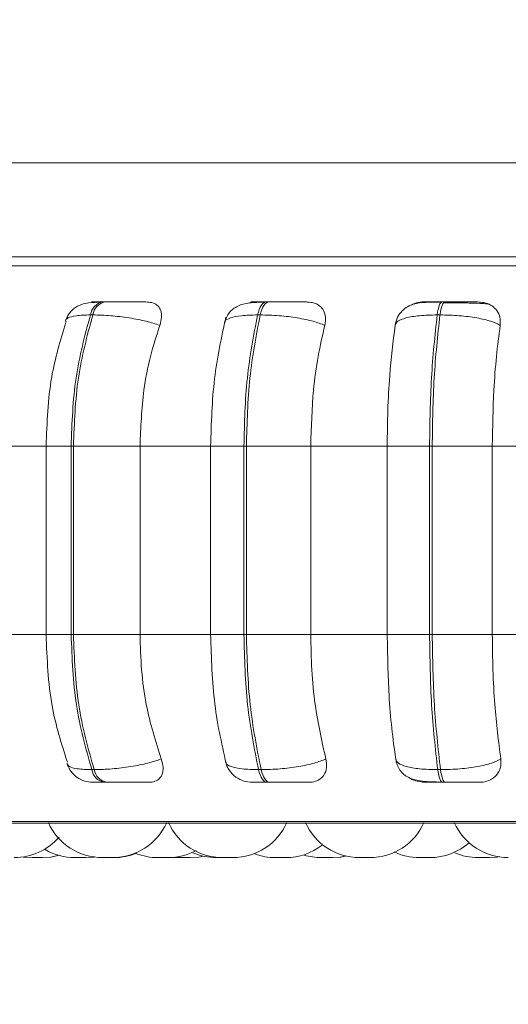
# Model space of a CAD drawing. Units: millimetres. Extents: x 470 to 882, y 3 to 283.
# Drawn here: x 687 to 688, y 83 to 85 of the extents above; entities that cross this region are included whole.
import ezdxf

# ---------------------------------------------------------------- set-up
doc = ezdxf.new("R2010")
doc.units = ezdxf.units.MM
doc.header["$PDSIZE"] = -1
doc.layers.add('DIMENSIONS', color=7, linetype='Continuous')
doc.styles.get("Standard").update_dxf_attribs({"font": 'arial.ttf'})
doc.dimstyles.new('ISO-25 - ab', dxfattribs={"dimtxt": 3, "dimasz": 2.5, "dimexe": 1.25, "dimexo": 0.625, "dimtad": 1, "dimdec": 0, "dimlfac": 20, "dimrnd": 5, "dimzin": 1, "dimtxsty": 'Standard', "dimcen": 2.5, "dimadec": 0, "dimazin": 0, "dimtfac": 1, "dimtdec": 0, "dimtmove": 0, "dimatfit": 3, "dimfxl": 1, "dimlwd": 15, "dimlwe": 15, "dimarcsym": 0})

# ---------------------------------------------------------------- blocks, each defined once
blk = doc.blocks.new('*D36')
at = {"layer": 'Defpoints', "color": 0, "lineweight": 15, "transparency": 16777216}
for p in [(690.6457, 96.823), (577.0457, 93.8565), (690.6457, 72.0193)]:
    blk.add_point(p, dxfattribs=at)
at = {"layer": 'DIMENSIONS', "color": 0, "lineweight": 15, "transparency": 16777216}
for p, q in [((690.6457, 96.198), (690.6457, 70.7693)), ((577.0457, 93.2315), (577.0457, 70.7693)), ((579.5457, 72.0193), (688.1457, 72.0193))]:
    blk.add_line(p, q, dxfattribs=at)
for points in [[(579.5457, 72.436), (579.5457, 71.6026), (577.0457, 72.0193)], [(688.1457, 72.436), (688.1457, 71.6026), (690.6457, 72.0193)]]:
    blk.add_solid(points, dxfattribs=at)
at = {"layer": 'DIMENSIONS', "color": 0, "lineweight": 15, "transparency": 16777216, "insert": (633.8457, 74.5669), "char_height": 3, "attachment_point": 5}
blk.add_mtext('2270 [89,4"]', dxfattribs=at)

msp = doc.modelspace()

# ---------------------------------------------------------------- linework, layer by layer
at = {"color": 7, "linetype": 'Continuous', "lineweight": 15}
for p, q in [((688.0082, 84.2824), (636.4832, 84.2824)), ((688.0082, 84.1074), (636.4832, 84.1074)), ((687.097, 84.024), (687.0925, 84.024)), ((687.4015, 84.024), (687.3966, 84.024)), ((687.7286, 84.024), (687.7235, 84.024)), ((687.074, 83.9997), (687.0696, 83.9997)), ((687.3852, 83.9997), (687.3804, 83.9997)), ((687.7195, 83.9997), (687.7144, 83.9997)), ((686.8742, 83.7559), (686.9927, 83.7559)), ((686.9871, 83.7559), (686.9871, 83.4059)), ((687.0337, 83.7559), (687.038, 83.7559)), ((687.0337, 83.4059), (687.0337, 83.7559)), ((687.038, 83.7559), (687.1618, 83.7559)), ((687.038, 83.7559), (687.038, 83.4059)), ((687.1618, 83.7559), (687.2941, 83.7559)), ((687.1618, 83.7559), (687.1618, 83.4059)), ((687.2928, 83.7559), (687.2928, 83.4059)), ((687.3549, 83.7559), (687.3596, 83.7559)), ((687.3549, 83.4059), (687.3549, 83.7559)), ((687.3596, 83.7559), (687.4792, 83.7559)), ((687.3596, 83.7559), (687.3596, 83.4059)), ((687.4792, 83.7559), (687.6214, 83.7559)), ((687.4792, 83.7559), (687.4792, 83.4059)), ((687.6214, 83.7559), (687.7001, 83.7559)), ((687.6214, 83.4059), (687.6214, 83.7559)), ((687.7001, 83.7559), (687.7051, 83.7559)), ((687.7001, 83.4059), (687.7001, 83.7559)), ((687.7051, 83.7559), (687.7051, 83.4059)), ((687.7051, 83.7559), (687.8168, 83.7559)), ((687.8168, 83.7559), (687.9646, 83.7559)), ((687.8168, 83.7559), (687.8168, 83.4059)), ((686.8742, 83.4059), (686.9927, 83.4059)), ((687.0337, 83.4059), (687.038, 83.4059)), ((687.038, 83.4059), (687.1618, 83.4059)), ((687.1618, 83.4059), (687.2941, 83.4059)), ((687.3549, 83.4059), (687.3596, 83.4059)), ((687.3596, 83.4059), (687.4792, 83.4059)), ((687.4792, 83.4059), (687.6214, 83.4059)), ((687.6214, 83.4059), (687.7001, 83.4059)), ((687.7001, 83.4059), (687.7051, 83.4059)), ((687.7051, 83.4059), (687.8168, 83.4059)), ((687.8168, 83.4059), (687.9646, 83.4059)), ((687.0721, 83.1544), (687.0765, 83.1544)), ((687.3821, 83.1544), (687.387, 83.1544)), ((687.7154, 83.1544), (687.7205, 83.1544)), ((687.0948, 83.1309), (687.0992, 83.1309)), ((687.3982, 83.1309), (687.4031, 83.1309)), ((687.7244, 83.1309), (687.7295, 83.1309)), ((686.3595, 83.0547), (689.9295, 83.0547)), ((686.9454, 82.992), (686.961, 82.9909)), ((687.0918, 82.9909), (687.111, 82.9909)), ((687.0944, 82.9909), (687.0943, 82.9909)), ((687.216, 82.9909), (687.226, 82.9914)), ((687.226, 82.9914), (687.236, 82.9909)), ((687.236, 82.9909), (687.2553, 82.9909)), ((687.4159, 82.9909), (687.416, 82.9909)), ((687.4989, 82.9909), (687.5181, 82.9909))]:
    msp.add_line(p, q, dxfattribs=at)
at = {"color": 8, "linetype": 'Continuous', "lineweight": 15}
for p, q in [((686.3263, 84.0912), (689.9626, 84.0912)), ((687.4015, 84.024), (687.4016, 84.024)), ((687.0337, 83.7559), (686.9871, 83.7559)), ((687.2928, 83.7559), (687.3549, 83.7559)), ((687.0337, 83.4059), (686.9871, 83.4059)), ((687.2928, 83.4059), (687.3549, 83.4059)), ((686.3471, 83.058), (689.9418, 83.058))]:
    msp.add_line(p, q, dxfattribs=at)
at = {"color": 7, "linetype": 'Continuous', "lineweight": 15, "flags": 128}
for points in [[(687.3804, 83.9997), (687.3818, 84.005), (687.3834, 84.0098), (687.3853, 84.014), (687.3873, 84.0175), (687.3895, 84.0203), (687.3919, 84.0224), (687.3943, 84.0236), (687.3967, 84.024)], [(687.4016, 84.024), (687.3991, 84.0236), (687.3967, 84.0224), (687.3944, 84.0203), (687.3922, 84.0175), (687.3901, 84.014), (687.3883, 84.0098), (687.3866, 84.005), (687.3852, 83.9997)], [(687.7144, 83.9997), (687.7151, 84.005), (687.7161, 84.0098), (687.7171, 84.014), (687.7183, 84.0175), (687.7195, 84.0203), (687.7208, 84.0224), (687.7222, 84.0236), (687.7235, 84.024)], [(687.7287, 84.024), (687.7273, 84.0236), (687.726, 84.0224), (687.7247, 84.0203), (687.7234, 84.0175), (687.7223, 84.014), (687.7212, 84.0098), (687.7203, 84.005), (687.7195, 83.9997)], [(687.3982, 83.1309), (687.3958, 83.1313), (687.3935, 83.1325), (687.3912, 83.1345), (687.389, 83.1372), (687.387, 83.1406), (687.3852, 83.1447), (687.3835, 83.1493), (687.3821, 83.1544)], [(687.387, 83.1544), (687.3884, 83.1493), (687.3901, 83.1447), (687.3919, 83.1406), (687.3939, 83.1372), (687.3961, 83.1345), (687.3984, 83.1325), (687.4007, 83.1313), (687.4031, 83.1309)], [(687.7244, 83.1309), (687.7231, 83.1313), (687.7217, 83.1325), (687.7205, 83.1345), (687.7192, 83.1372), (687.7181, 83.1406), (687.7171, 83.1447), (687.7161, 83.1493), (687.7154, 83.1544)], [(687.7205, 83.1544), (687.7213, 83.1493), (687.7222, 83.1447), (687.7233, 83.1406), (687.7244, 83.1372), (687.7256, 83.1345), (687.7269, 83.1325), (687.7282, 83.1313), (687.7295, 83.1309)], [(686.9802, 82.9909), (686.996, 82.992), (687.011, 82.9953)], [(686.9806, 82.9909), (686.9964, 82.992), (687.0112, 82.9952)], [(687.0599, 82.9909), (687.0757, 82.992), (687.0771, 82.9923)], [(687.061, 82.9909), (687.0768, 82.992), (687.0777, 82.9922)], [(687.2553, 82.9909), (687.271, 82.992), (687.2801, 82.9938)], [(687.5181, 82.9909), (687.5339, 82.992), (687.5431, 82.9938)], [(687.5197, 82.9909), (687.5354, 82.992), (687.5439, 82.9936)], [(687.8099, 82.9909), (687.8256, 82.992), (687.83, 82.9928)]]:
    msp.add_lwpolyline(points, dxfattribs=at)
at = {"color": 7, "linetype": 'Continuous', "lineweight": 15}
for centre, radius, start, end in [((687.0985, 83.9954), 0.0292, 101.6068, 171.564), ((687.1029, 83.9954), 0.0292, 101.6068, 171.564), ((687.1005, 83.1592), 0.0288, 189.4143, 258.437), ((687.105, 83.1592), 0.0288, 189.4143, 258.437), ((687.0918, 83.1009), 0.11, 204.1477, 270), ((687.111, 83.1009), 0.11, 270, 335.8523), ((687.3151, 83.1009), 0.11, 204.1477, 270), ((687.3343, 83.1009), 0.11, 270, 335.8523), ((687.5699, 83.1009), 0.11, 204.1477, 270), ((687.5892, 83.1009), 0.11, 270, 335.8523), ((687.8465, 83.1009), 0.11, 204.1477, 270), ((686.9279, 83.1009), 0.11, 270, 319.1642), ((687.7005, 83.1009), 0.11, 270, 311.5925), ((687.0407, 83.1009), 0.11, 239.753, 270), ((687.2143, 83.1009), 0.11, 270, 298.1451), ((687.4328, 83.1009), 0.11, 270, 307.9766), ((687.6812, 83.1009), 0.11, 244.7524, 270), ((687.1136, 83.1009), 0.11, 270, 292.2258), ((687.195, 83.1009), 0.11, 248.2671, 270), ((687.3041, 83.1009), 0.11, 246.3979, 270), ((687.4135, 83.1009), 0.11, 249.7359, 270), ((687.4989, 83.1009), 0.11, 253.1374, 270), ((687.7906, 83.1009), 0.11, 246.5724, 270)]:
    msp.add_arc(centre, radius, start, end, dxfattribs=at)
for points, knots in [([(687.0892, 84.0236), (687.0811, 84.0233), (687.0656, 84.0226), (687.0504, 84.0188), (687.0398, 84.0127), (687.0331, 84.0065), (687.0275, 83.9989), (687.0251, 83.9929), (687.0239, 83.99)], [0, 0, 0, 0, 0.289956, 0.554124, 0.676221, 0.791406, 0.899214, 1, 1, 1, 1]), ([(687.0872, 84.0237), (687.0828, 84.0238), (687.0739, 84.0238), (687.0705, 84.0239), (687.0723, 84.0239), (687.0765, 84.024), (687.0831, 84.024), (687.0894, 84.024), (687.0926, 84.024)], [0, 0, 0, 0, 0.2499458, 0.4992716, 0.6266371, 0.7498929, 0.8759208, 1, 1, 1, 1]), ([(687.08, 84.023), (687.0804, 84.0231), (687.0829, 84.0238), (687.0852, 84.0238), (687.0872, 84.0237)], [0, 0, 0, 0, 0.129622, 1, 1, 1, 1]), ([(687.1754, 84.0237), (687.1713, 84.0238), (687.1631, 84.0238), (687.1464, 84.0239), (687.1314, 84.0239), (687.1194, 84.024), (687.1076, 84.024), (687.1005, 84.024), (687.0971, 84.024)], [0, 0, 0, 0, 0.2499483, 0.4992767, 0.6269368, 0.7499011, 0.8760666, 1, 1, 1, 1]), ([(687.1754, 84.0237), (687.1793, 84.0233), (687.1871, 84.0226), (687.1955, 84.0167), (687.201, 84.0078), (687.2028, 83.9954), (687.2, 83.9854), (687.1986, 83.9802)], [0, 0, 0, 0, 0.1777603, 0.3548217, 0.5463285, 0.7635337, 1, 1, 1, 1]), ([(687.3943, 84.0236), (687.389, 84.0235), (687.3785, 84.0232), (687.3611, 84.0217), (687.3468, 84.0185), (687.3349, 84.0114), (687.3277, 84.0044), (687.3222, 83.9958), (687.32, 83.989), (687.319, 83.9858)], [0, 0, 0, 0, 0.15402, 0.300611, 0.568863, 0.690681, 0.803232, 0.906271, 1, 1, 1, 1]), ([(687.3642, 84.0216), (687.3662, 84.0222), (687.3704, 84.0236), (687.3745, 84.0237), (687.3768, 84.0237)], [0, 0, 0, 0, 0.462235, 1, 1, 1, 1]), ([(687.3768, 84.0237), (687.3736, 84.0238), (687.3672, 84.0238), (687.3673, 84.0239), (687.3718, 84.0239), (687.3779, 84.024), (687.3861, 84.024), (687.3932, 84.024), (687.3967, 84.024)], [0, 0, 0, 0, 0.2499458, 0.4992716, 0.6266371, 0.7498929, 0.8759208, 1, 1, 1, 1]), ([(687.4733, 84.0237), (687.4705, 84.0238), (687.4648, 84.0238), (687.4504, 84.0239), (687.4364, 84.0239), (687.4249, 84.024), (687.4129, 84.024), (687.4053, 84.024), (687.4016, 84.024)], [0, 0, 0, 0, 0.249948, 0.499277, 0.626937, 0.749901, 0.876067, 1, 1, 1, 1]), ([(687.4733, 84.0237), (687.4776, 84.0233), (687.4862, 84.0226), (687.4964, 84.0167), (687.5038, 84.0078), (687.5078, 83.9954), (687.5062, 83.9854), (687.5053, 83.9802)], [0, 0, 0, 0, 0.17776, 0.354822, 0.546328, 0.763534, 1, 1, 1, 1]), ([(687.7222, 84.0236), (687.7123, 84.0236), (687.6933, 84.0235), (687.674, 84.0213), (687.659, 84.0153), (687.6485, 84.0074), (687.6397, 83.9959), (687.6373, 83.9859), (687.6361, 83.9808)], [0, 0, 0, 0, 0.255305, 0.490038, 0.609696, 0.73537, 0.867032, 1, 1, 1, 1]), ([(687.6658, 84.0176), (687.6668, 84.0182), (687.6718, 84.0214), (687.6804, 84.0233), (687.6873, 84.0236), (687.6897, 84.0237)], [0, 0, 0, 0, 0.153904, 0.715385, 1, 1, 1, 1]), ([(687.6897, 84.0237), (687.6878, 84.0238), (687.684, 84.0238), (687.6877, 84.0239), (687.6948, 84.0239), (687.7025, 84.024), (687.7122, 84.024), (687.7198, 84.024), (687.7235, 84.024)], [0, 0, 0, 0, 0.249946, 0.499272, 0.626637, 0.749893, 0.875921, 1, 1, 1, 1]), ([(687.7487, 84.0223), (687.7462, 84.0223), (687.7387, 84.0224), (687.7311, 84.0224), (687.726, 84.0224)], [0, 0, 0, 0, 0.325049, 1, 1, 1, 1]), ([(687.7916, 84.0237), (687.7901, 84.0238), (687.7871, 84.0238), (687.7754, 84.0239), (687.763, 84.0239), (687.7522, 84.024), (687.7405, 84.024), (687.7326, 84.024), (687.7287, 84.024)], [0, 0, 0, 0, 0.249948, 0.499277, 0.626937, 0.749901, 0.876067, 1, 1, 1, 1]), ([(687.8097, 84.0197), (687.8075, 84.0201), (687.8026, 84.0208), (687.7874, 84.0215), (687.7709, 84.0219), (687.759, 84.0222), (687.7513, 84.0222), (687.7487, 84.0223)], [0, 0, 0, 0, 0.258867, 0.583353, 0.747793, 0.913605, 1, 1, 1, 1]), ([(687.7916, 84.0237), (687.7962, 84.0233), (687.8054, 84.0226), (687.817, 84.0167), (687.8262, 84.0078), (687.8321, 83.9954), (687.8317, 83.9854), (687.8315, 83.9802)], [0, 0, 0, 0, 0.17776, 0.354822, 0.546328, 0.763534, 1, 1, 1, 1]), ([(687.1986, 83.9802), (687.1905, 83.9829), (687.174, 83.9883), (687.1418, 83.9944), (687.1063, 83.9988), (687.0849, 83.9994), (687.074, 83.9997)], [0, 0, 0, 0, 0.236569, 0.482311, 0.737989, 1, 1, 1, 1]), ([(687.3215, 83.9954), (687.3133, 83.958), (687.2969, 83.8836), (687.2943, 83.7984), (687.293, 83.7559)], [0, 0, 0, 0, 0.5010567, 1, 1, 1, 1]), ([(687.5053, 83.9802), (687.4985, 83.9829), (687.4847, 83.9883), (687.4547, 83.9944), (687.4198, 83.9988), (687.3968, 83.9994), (687.3852, 83.9997)], [0, 0, 0, 0, 0.236569, 0.482311, 0.737989, 1, 1, 1, 1]), ([(687.6361, 83.9802), (687.6371, 83.9829), (687.6392, 83.9883), (687.6551, 83.9944), (687.6803, 83.9988), (687.7029, 83.9994), (687.7144, 83.9997)], [0, 0, 0, 0, 0.236569, 0.482311, 0.737989, 1, 1, 1, 1]), ([(687.8315, 83.9802), (687.8262, 83.9829), (687.8154, 83.9883), (687.7886, 83.9944), (687.7552, 83.9988), (687.7315, 83.9994), (687.7195, 83.9997)], [0, 0, 0, 0, 0.236569, 0.482311, 0.737989, 1, 1, 1, 1]), ([(687.024, 83.9859), (687.0138, 83.9526), (686.9919, 83.881), (686.9888, 83.7995), (686.9871, 83.7559)], [0, 0, 0, 0, 0.464918, 1, 1, 1, 1]), ([(687.1986, 83.9802), (687.1925, 83.9613), (687.1802, 83.9234), (687.1655, 83.8482), (687.1632, 83.791), (687.1618, 83.7559)], [0, 0, 0, 0, 0.279282, 0.558458, 1, 1, 1, 1]), ([(687.5053, 83.9802), (687.501, 83.9613), (687.4922, 83.9234), (687.4819, 83.8482), (687.4802, 83.791), (687.4792, 83.7559)], [0, 0, 0, 0, 0.279282, 0.558458, 1, 1, 1, 1]), ([(687.6214, 83.7559), (687.6216, 83.778), (687.6221, 83.8223), (687.6263, 83.8999), (687.6324, 83.9497), (687.6361, 83.9802)], [0, 0, 0, 0, 0.279114, 0.558227, 1, 1, 1, 1]), ([(687.8315, 83.9802), (687.829, 83.9613), (687.8241, 83.9234), (687.8183, 83.8482), (687.8174, 83.791), (687.8168, 83.7559)], [0, 0, 0, 0, 0.279282, 0.558458, 1, 1, 1, 1]), ([(686.9871, 83.4059), (686.9889, 83.3606), (686.9923, 83.2761), (687.0158, 83.2025), (687.0267, 83.1684)], [0, 0, 0, 0, 0.53568, 1, 1, 1, 1]), ([(687.1618, 83.4059), (687.1624, 83.3838), (687.1636, 83.3396), (687.1744, 83.259), (687.1909, 83.2071), (687.2013, 83.1743)], [0, 0, 0, 0, 0.269142, 0.538283, 1, 1, 1, 1]), ([(687.293, 83.4059), (687.2944, 83.3618), (687.2972, 83.2734), (687.3148, 83.1968), (687.3237, 83.1585)], [0, 0, 0, 0, 0.498855, 1, 1, 1, 1]), ([(687.4792, 83.4059), (687.4796, 83.3838), (687.4805, 83.3396), (687.4881, 83.259), (687.4999, 83.2071), (687.5073, 83.1743)], [0, 0, 0, 0, 0.269142, 0.538283, 1, 1, 1, 1]), ([(687.6372, 83.1743), (687.6346, 83.193), (687.6295, 83.2303), (687.6231, 83.3077), (687.6221, 83.3679), (687.6214, 83.4059)], [0, 0, 0, 0, 0.269322, 0.538539, 1, 1, 1, 1]), ([(687.8168, 83.4059), (687.8171, 83.3838), (687.8175, 83.3396), (687.8218, 83.259), (687.8284, 83.2071), (687.8326, 83.1743)], [0, 0, 0, 0, 0.269142, 0.538283, 1, 1, 1, 1]), ([(687.2013, 83.1743), (687.1933, 83.1716), (687.1768, 83.1661), (687.1447, 83.1598), (687.109, 83.1553), (687.0875, 83.1547), (687.0765, 83.1544)], [0, 0, 0, 0, 0.235264, 0.480708, 0.736689, 1, 1, 1, 1]), ([(687.2013, 83.1743), (687.2029, 83.1688), (687.206, 83.1579), (687.2034, 83.144), (687.1958, 83.135), (687.1865, 83.1313), (687.1807, 83.131), (687.1788, 83.1309)], [0, 0, 0, 0, 0.250958, 0.502293, 0.741311, 0.914549, 1, 1, 1, 1]), ([(687.321, 83.1684), (687.3229, 83.1631), (687.3268, 83.1525), (687.3392, 83.1402), (687.3541, 83.1323), (687.365, 83.1314), (687.3702, 83.1309)], [0, 0, 0, 0, 0.2576, 0.518581, 0.769612, 1, 1, 1, 1]), ([(687.5073, 83.1743), (687.5005, 83.1716), (687.4867, 83.1661), (687.4568, 83.1598), (687.4218, 83.1553), (687.3987, 83.1547), (687.387, 83.1544)], [0, 0, 0, 0, 0.235264, 0.480708, 0.736689, 1, 1, 1, 1]), ([(687.5073, 83.1743), (687.5082, 83.1688), (687.51, 83.1579), (687.5048, 83.144), (687.4949, 83.135), (687.4842, 83.1313), (687.4778, 83.131), (687.4756, 83.1309)], [0, 0, 0, 0, 0.250958, 0.502293, 0.741311, 0.914549, 1, 1, 1, 1]), ([(687.6372, 83.1743), (687.6382, 83.1716), (687.6402, 83.1661), (687.6559, 83.1598), (687.6811, 83.1553), (687.7038, 83.1547), (687.7154, 83.1544)], [0, 0, 0, 0, 0.235264, 0.480708, 0.736689, 1, 1, 1, 1]), ([(687.6372, 83.1738), (687.6379, 83.1702), (687.6395, 83.1627), (687.6449, 83.153), (687.6523, 83.1449), (687.6655, 83.1367), (687.6822, 83.1332), (687.7035, 83.1317), (687.7164, 83.1314), (687.7231, 83.1313)], [0, 0, 0, 0, 0.086159, 0.183809, 0.293342, 0.414024, 0.686628, 0.838656, 1, 1, 1, 1]), ([(687.8326, 83.1743), (687.8273, 83.1716), (687.8166, 83.1661), (687.7899, 83.1598), (687.7565, 83.1553), (687.7326, 83.1547), (687.7205, 83.1544)], [0, 0, 0, 0, 0.235264, 0.480708, 0.736689, 1, 1, 1, 1]), ([(687.8326, 83.1743), (687.8328, 83.1688), (687.8332, 83.1579), (687.8257, 83.144), (687.8138, 83.135), (687.8019, 83.1313), (687.7951, 83.131), (687.7929, 83.1309)], [0, 0, 0, 0, 0.250958, 0.502293, 0.741311, 0.914549, 1, 1, 1, 1]), ([(687.0265, 83.1641), (687.0286, 83.1596), (687.0329, 83.1503), (687.0444, 83.1395), (687.0584, 83.1322), (687.0686, 83.1313), (687.0737, 83.1309)], [0, 0, 0, 0, 0.243077, 0.498786, 0.755147, 1, 1, 1, 1]), ([(687.0737, 83.1309), (687.0739, 83.1309), (687.0743, 83.1309), (687.0784, 83.1309), (687.085, 83.1309), (687.0915, 83.1309), (687.0948, 83.1309)], [0, 0, 0, 0, 0.2549894, 0.5006395, 0.7526022, 1, 1, 1, 1]), ([(687.0992, 83.1309), (687.1028, 83.1309), (687.11, 83.1309), (687.1222, 83.1309), (687.1344, 83.1309), (687.1497, 83.1309), (687.1666, 83.1309), (687.1747, 83.1309), (687.1788, 83.1309)], [0, 0, 0, 0, 0.123743, 0.250032, 0.372758, 0.500715, 0.749949, 1, 1, 1, 1]), ([(687.3702, 83.1309), (687.3712, 83.1309), (687.373, 83.1309), (687.3791, 83.1309), (687.3874, 83.1309), (687.3946, 83.1309), (687.3982, 83.1309)], [0, 0, 0, 0, 0.254989, 0.500639, 0.752602, 1, 1, 1, 1]), ([(687.4031, 83.1309), (687.407, 83.1309), (687.4147, 83.1309), (687.427, 83.1309), (687.4388, 83.1309), (687.4529, 83.1309), (687.4673, 83.1309), (687.4729, 83.1309), (687.4756, 83.1309)], [0, 0, 0, 0, 0.123743, 0.250032, 0.372758, 0.500715, 0.749949, 1, 1, 1, 1]), ([(687.6912, 83.1309), (687.6866, 83.1313), (687.6774, 83.1322), (687.6674, 83.1358), (687.6632, 83.1388), (687.6626, 83.1393)], [0, 0, 0, 0, 0.462249, 0.922448, 1, 1, 1, 1]), ([(687.6912, 83.1309), (687.6892, 83.1309), (687.685, 83.1309), (687.6883, 83.1309), (687.6952, 83.1309), (687.703, 83.1309), (687.7127, 83.1309), (687.7205, 83.1309), (687.7244, 83.1309)], [0, 0, 0, 0, 0.250048, 0.49928, 0.626958, 0.74996, 0.876123, 1, 1, 1, 1]), ([(687.7295, 83.1309), (687.7335, 83.1309), (687.7416, 83.1309), (687.7536, 83.1309), (687.7646, 83.1309), (687.7771, 83.1309), (687.7887, 83.1309), (687.7915, 83.1309), (687.7929, 83.1309)], [0, 0, 0, 0, 0.1237429, 0.2500319, 0.3727577, 0.500715, 0.7499494, 1, 1, 1, 1]), ([(686.961, 82.9909), (686.961, 82.9909), (686.961, 82.9909), (686.9611, 82.9909), (686.9611, 82.9909), (686.9611, 82.9909), (686.9613, 82.9909), (686.962, 82.9909), (686.9636, 82.9909), (686.9656, 82.9909), (686.9677, 82.9909), (686.97, 82.9909), (686.9713, 82.9909), (686.9721, 82.9909), (686.9733, 82.9909), (686.9751, 82.9909), (686.977, 82.9909), (686.9786, 82.9909), (686.9799, 82.9909), (686.9803, 82.9909), (686.9802, 82.9909), (686.9802, 82.9909)], [0, 0, 0, 0, 0.041298, 0.041446, 0.042507, 0.045363, 0.056022, 0.166476, 0.253701, 0.313903, 0.416713, 0.479061, 0.541327, 0.543277, 0.559407, 0.665721, 0.728614, 0.791412, 0.903777, 0.989168, 1, 1, 1, 1]), ([(687.0407, 82.9909), (687.0407, 82.9909), (687.0408, 82.9909), (687.0412, 82.9909), (687.0414, 82.9909), (687.0414, 82.9909), (687.0415, 82.9909), (687.042, 82.9909), (687.0432, 82.9909), (687.0453, 82.9909), (687.0476, 82.9909), (687.0499, 82.9909), (687.0522, 82.9909), (687.0534, 82.9909), (687.0542, 82.9909), (687.0553, 82.9909), (687.0569, 82.9909), (687.0584, 82.9909), (687.059, 82.9909), (687.0593, 82.9909), (687.0597, 82.9909), (687.0601, 82.9909), (687.06, 82.9909), (687.06, 82.9909)], [0, 0, 0, 0, 0.06282, 0.125545, 0.125693, 0.126753, 0.129606, 0.140252, 0.250578, 0.337702, 0.397834, 0.500524, 0.562799, 0.624993, 0.626941, 0.643052, 0.749243, 0.812062, 0.874787, 0.87674, 0.892858, 0.999037, 1, 1, 1, 1]), ([(687.0418, 82.9909), (687.0418, 82.9909), (687.0416, 82.9909), (687.042, 82.9909), (687.0429, 82.9909), (687.0442, 82.9909), (687.046, 82.9909), (687.0472, 82.9909), (687.0479, 82.9909), (687.0488, 82.9909), (687.0497, 82.9909), (687.0505, 82.9909)], [0, 0, 0, 0, 0.0003244, 0.1860519, 0.3142394, 0.5331521, 0.6659085, 0.798492, 0.8026444, 0.8369894, 1, 1, 1, 1]), ([(687.0596, 82.9909), (687.0599, 82.9909), (687.0601, 82.9909), (687.0604, 82.9909), (687.0608, 82.9909), (687.0612, 82.9909), (687.0611, 82.9909), (687.0611, 82.9909)], [0, 0, 0, 0, 0.282249, 0.293467, 0.385888, 0.994482, 1, 1, 1, 1]), ([(687.111, 82.9909), (687.1111, 82.9909), (687.1118, 82.9909), (687.1128, 82.9909), (687.1135, 82.9909), (687.1136, 82.9909), (687.1136, 82.9909), (687.1136, 82.9909)], [0, 0, 0, 0, 0.018679, 0.467937, 0.733759, 0.999181, 1, 1, 1, 1]), ([(687.1951, 82.9909), (687.1951, 82.9909), (687.1952, 82.9909), (687.196, 82.9909), (687.1966, 82.9909), (687.197, 82.9909), (687.1971, 82.9909), (687.1971, 82.9909), (687.1979, 82.9909), (687.1996, 82.9909), (687.202, 82.9909), (687.2045, 82.9909), (687.2068, 82.9909), (687.209, 82.9909), (687.21, 82.9909), (687.2107, 82.9909), (687.2117, 82.9909), (687.213, 82.9909), (687.2138, 82.9909), (687.2141, 82.9909), (687.2143, 82.9909), (687.2142, 82.9909), (687.2141, 82.9909)], [0, 0, 0, 0, 0.082439, 0.145333, 0.208131, 0.208279, 0.20934, 0.212196, 0.222855, 0.33331, 0.420535, 0.480737, 0.583548, 0.645896, 0.708162, 0.710112, 0.726242, 0.832556, 0.90462, 0.939671, 0.958228, 1, 1, 1, 1]), ([(687.1968, 82.9909), (687.1968, 82.9909), (687.1967, 82.9909), (687.197, 82.9909), (687.1978, 82.9909), (687.1991, 82.9909), (687.2001, 82.9909), (687.2006, 82.9909), (687.2006, 82.9909), (687.2007, 82.9909), (687.2011, 82.9909), (687.2016, 82.9909), (687.202, 82.9909)], [0, 0, 0, 0, 0.011126, 0.185069, 0.482121, 0.662264, 0.842173, 0.842597, 0.845655, 0.853902, 0.884689, 1, 1, 1, 1]), ([(687.2142, 82.9909), (687.2147, 82.9909), (687.2157, 82.9909), (687.2161, 82.9909), (687.216, 82.9909), (687.216, 82.9909)], [0, 0, 0, 0, 0.501253, 0.885265, 1, 1, 1, 1]), ([(687.3041, 82.9909), (687.3041, 82.9909), (687.3042, 82.9909), (687.3046, 82.9909), (687.3049, 82.9909), (687.3049, 82.9909), (687.3049, 82.9909), (687.3054, 82.9909), (687.3066, 82.9909), (687.3088, 82.9909), (687.3111, 82.9909), (687.3132, 82.9909), (687.3147, 82.9909), (687.3152, 82.9909)], [0, 0, 0, 0, 0.114735, 0.229295, 0.229565, 0.231501, 0.236712, 0.256156, 0.457655, 0.616778, 0.726602, 0.914156, 1, 1, 1, 1]), ([(687.3049, 82.9909), (687.3049, 82.9909), (687.3048, 82.9909), (687.3052, 82.9909), (687.3061, 82.9909), (687.3074, 82.9909), (687.3091, 82.9909), (687.3101, 82.9909), (687.3105, 82.9909)], [0, 0, 0, 0, 0.000422, 0.242045, 0.408811, 0.693606, 0.866316, 1, 1, 1, 1]), ([(687.315, 82.9909), (687.3151, 82.9909), (687.3151, 82.9909), (687.3153, 82.9909), (687.3153, 82.9909), (687.3156, 82.9909), (687.3163, 82.9909), (687.3178, 82.9909), (687.3188, 82.9909), (687.3194, 82.9909), (687.3194, 82.9909), (687.3195, 82.9909), (687.3206, 82.9909), (687.3226, 82.9909), (687.3252, 82.9909), (687.3277, 82.9909), (687.3298, 82.9909), (687.3316, 82.9909), (687.3324, 82.9909), (687.3328, 82.9909), (687.3335, 82.9909), (687.3341, 82.9909), (687.3344, 82.9909), (687.3343, 82.9909), (687.3343, 82.9909)], [0, 0, 0, 0, 0.06268, 0.063261, 0.067714, 0.079979, 0.186968, 0.249813, 0.312563, 0.312711, 0.313771, 0.316626, 0.327276, 0.437646, 0.524804, 0.58496, 0.687691, 0.749991, 0.81221, 0.814226, 0.830619, 0.936277, 0.999222, 1, 1, 1, 1]), ([(687.3233, 82.9909), (687.3234, 82.9909), (687.3234, 82.9909), (687.3234, 82.9909), (687.3234, 82.9909)], [0, 0, 0, 0, 0.9439414, 1, 1, 1, 1]), ([(687.3241, 82.9909), (687.3242, 82.9909), (687.3243, 82.9909), (687.3242, 82.9909), (687.3242, 82.9909)], [0, 0, 0, 0, 0.9744382, 1, 1, 1, 1]), ([(687.3264, 82.9909), (687.3275, 82.9909), (687.3292, 82.9909), (687.3314, 82.9909), (687.3325, 82.9909), (687.3331, 82.9909), (687.3332, 82.9909), (687.3342, 82.9909), (687.3356, 82.9909), (687.3367, 82.9909), (687.337, 82.9909), (687.3372, 82.9909), (687.3373, 82.9909), (687.3372, 82.9909), (687.3372, 82.9909)], [0, 0, 0, 0, 0.189913, 0.306145, 0.422215, 0.423285, 0.431507, 0.454173, 0.651922, 0.76807, 0.884043, 0.887988, 0.918294, 1, 1, 1, 1]), ([(687.4135, 82.9909), (687.4135, 82.9909), (687.4135, 82.9909), (687.4136, 82.9909), (687.4136, 82.9909), (687.4138, 82.9909), (687.4144, 82.9909), (687.4158, 82.9909), (687.4168, 82.9909), (687.4173, 82.9909), (687.4173, 82.9909), (687.4174, 82.9909), (687.4184, 82.9909), (687.4204, 82.9909), (687.423, 82.9909), (687.4255, 82.9909), (687.4277, 82.9909), (687.4295, 82.9909), (687.4311, 82.9909), (687.4323, 82.9909), (687.4328, 82.9909), (687.4327, 82.9909), (687.4327, 82.9909)], [0, 0, 0, 0, 0.041298, 0.041879, 0.046335, 0.058609, 0.165667, 0.228552, 0.291343, 0.29149, 0.292551, 0.295407, 0.306064, 0.416506, 0.50372, 0.563914, 0.666711, 0.729051, 0.79131, 0.898693, 0.971442, 1, 1, 1, 1]), ([(687.4327, 82.9909), (687.4331, 82.9909), (687.434, 82.9909), (687.4346, 82.9909), (687.4349, 82.9909), (687.435, 82.9909), (687.435, 82.9909), (687.4349, 82.9909)], [0, 0, 0, 0, 0.254226, 0.575183, 0.731297, 0.813948, 1, 1, 1, 1]), ([(687.5004, 82.9909), (687.5004, 82.9909), (687.5004, 82.9909), (687.5006, 82.9909), (687.5007, 82.9909)], [0, 0, 0, 0, 0.32604, 1, 1, 1, 1]), ([(687.5182, 82.9909), (687.5185, 82.9909), (687.5191, 82.9909), (687.5195, 82.9909), (687.5197, 82.9909), (687.5197, 82.9909), (687.5197, 82.9909)], [0, 0, 0, 0, 0.267573, 0.633461, 0.998872, 1, 1, 1, 1]), ([(687.5675, 82.9909), (687.5676, 82.9909), (687.5676, 82.9909), (687.5681, 82.9909), (687.5683, 82.9909), (687.5683, 82.9909), (687.5684, 82.9909), (687.5689, 82.9909), (687.5699, 82.9909), (687.5713, 82.9909), (687.5718, 82.9909)], [0, 0, 0, 0, 0.203003, 0.405698, 0.406175, 0.409599, 0.41882, 0.453222, 0.809741, 1, 1, 1, 1]), ([(687.5681, 82.9909), (687.5681, 82.9909), (687.568, 82.9909), (687.5683, 82.9909), (687.5689, 82.9909), (687.5691, 82.9909)], [0, 0, 0, 0, 0.001047, 0.600438, 1, 1, 1, 1]), ([(687.5699, 82.9909), (687.5699, 82.9909), (687.57, 82.9909), (687.5704, 82.9909), (687.5707, 82.9909), (687.5707, 82.9909), (687.5712, 82.9909), (687.5723, 82.9909), (687.5741, 82.9909), (687.5753, 82.9909), (687.576, 82.9909), (687.5772, 82.9909), (687.5791, 82.9909), (687.5814, 82.9909), (687.5827, 82.9909), (687.5834, 82.9909), (687.5846, 82.9909), (687.5861, 82.9909), (687.5876, 82.9909), (687.5882, 82.9909), (687.5884, 82.9909), (687.5885, 82.9909), (687.5885, 82.9909), (687.589, 82.9909), (687.5894, 82.9909), (687.5892, 82.9909), (687.5892, 82.9909)], [0, 0, 0, 0, 0.062736, 0.125393, 0.125974, 0.130425, 0.142687, 0.249637, 0.31246, 0.375187, 0.377144, 0.393268, 0.499441, 0.562263, 0.624991, 0.626944, 0.643063, 0.749245, 0.812068, 0.874795, 0.874943, 0.876003, 0.878856, 0.889502, 0.999833, 1, 1, 1, 1]), ([(687.5891, 82.9909), (687.5893, 82.9909), (687.59, 82.9909), (687.5909, 82.9909), (687.5915, 82.9909), (687.5918, 82.9909), (687.5923, 82.9909), (687.5927, 82.9909), (687.5925, 82.9909), (687.5925, 82.9909)], [0, 0, 0, 0, 0.087909, 0.316285, 0.544316, 0.552074, 0.611662, 0.996955, 1, 1, 1, 1]), ([(687.6812, 82.9909), (687.6812, 82.9909), (687.6813, 82.9909), (687.6817, 82.9909), (687.682, 82.9909), (687.682, 82.9909), (687.6826, 82.9909), (687.6836, 82.9909), (687.6854, 82.9909), (687.6866, 82.9909), (687.6873, 82.9909), (687.6885, 82.9909), (687.6904, 82.9909), (687.6927, 82.9909), (687.694, 82.9909), (687.6947, 82.9909), (687.6959, 82.9909), (687.6974, 82.9909), (687.6989, 82.9909), (687.6995, 82.9909), (687.6997, 82.9909), (687.6998, 82.9909), (687.6998, 82.9909), (687.7003, 82.9909), (687.7007, 82.9909), (687.7005, 82.9909), (687.7005, 82.9909)], [0, 0, 0, 0, 0.062736, 0.125393, 0.125974, 0.130425, 0.142687, 0.249637, 0.31246, 0.375187, 0.377144, 0.393268, 0.499441, 0.562263, 0.624991, 0.626944, 0.643063, 0.749245, 0.812068, 0.874795, 0.874943, 0.876003, 0.878856, 0.889502, 0.999833, 1, 1, 1, 1]), ([(687.7005, 82.9909), (687.7008, 82.9909), (687.7016, 82.9909), (687.7022, 82.9909), (687.7025, 82.9909), (687.7029, 82.9909), (687.7034, 82.9909), (687.7032, 82.9909), (687.7032, 82.9909)], [0, 0, 0, 0, 0.226032, 0.484164, 0.492946, 0.5604, 0.996553, 1, 1, 1, 1]), ([(687.7906, 82.9909), (687.7906, 82.9909), (687.7907, 82.9909), (687.7911, 82.9909), (687.7914, 82.9909), (687.7914, 82.9909), (687.7919, 82.9909), (687.793, 82.9909), (687.7948, 82.9909), (687.796, 82.9909), (687.7967, 82.9909), (687.7979, 82.9909), (687.7998, 82.9909), (687.8021, 82.9909), (687.8033, 82.9909), (687.8041, 82.9909), (687.8052, 82.9909), (687.8068, 82.9909), (687.8083, 82.9909), (687.8089, 82.9909), (687.8091, 82.9909), (687.8091, 82.9909), (687.8092, 82.9909), (687.8097, 82.9909), (687.8101, 82.9909), (687.8099, 82.9909), (687.8099, 82.9909)], [0, 0, 0, 0, 0.062736, 0.125393, 0.125974, 0.130425, 0.142687, 0.249637, 0.31246, 0.375187, 0.377144, 0.393268, 0.499441, 0.562263, 0.624991, 0.626944, 0.643063, 0.749245, 0.812068, 0.874795, 0.874943, 0.876003, 0.878856, 0.889502, 0.999833, 1, 1, 1, 1]), ([(687.808, 82.9909), (687.8084, 82.9909), (687.8093, 82.9909), (687.8103, 82.9909), (687.8109, 82.9909), (687.8112, 82.9909), (687.8117, 82.9909), (687.8121, 82.9909), (687.8119, 82.9909), (687.8119, 82.9909)], [0, 0, 0, 0, 0.146277, 0.360038, 0.573477, 0.580738, 0.636513, 0.99715, 1, 1, 1, 1])]:
    msp.add_open_spline(points, degree=3, knots=knots, dxfattribs=at)
at = {"color": 8, "linetype": 'Continuous', "lineweight": 15}
for points, knots in [([(687.0243, 83.9871), (687.0241, 83.9873), (687.0217, 83.9902), (687.0269, 83.9943), (687.0413, 83.9988), (687.0601, 83.9994), (687.0696, 83.9997)], [0, 0, 0, 0, 0.029225, 0.34171, 0.666828, 1, 1, 1, 1]), ([(687.32, 83.9864), (687.3199, 83.9869), (687.3195, 83.99), (687.3288, 83.9944), (687.3487, 83.9988), (687.3697, 83.9994), (687.3804, 83.9997)], [0, 0, 0, 0, 0.05623, 0.360022, 0.676097, 1, 1, 1, 1]), ([(687.0264, 83.1666), (687.027, 83.1643), (687.0282, 83.1597), (687.044, 83.1554), (687.0626, 83.1548), (687.0721, 83.1544)], [0, 0, 0, 0, 0.320952, 0.655684, 1, 1, 1, 1]), ([(687.3218, 83.1679), (687.3218, 83.1675), (687.3213, 83.1643), (687.3304, 83.1599), (687.3503, 83.1553), (687.3714, 83.1547), (687.3821, 83.1544)], [0, 0, 0, 0, 0.052152, 0.356366, 0.673641, 1, 1, 1, 1])]:
    msp.add_open_spline(points, degree=3, knots=knots, dxfattribs=at)
at = {"color": 7, "linetype": 'Continuous', "lineweight": 15}
for points in [[(687.0337, 83.7559), (687.0352, 83.7988), (687.0384, 83.8846), (687.0592, 83.9613), (687.0696, 83.9997)], [(687.074, 83.9997), (687.0636, 83.9613), (687.0428, 83.8846), (687.0396, 83.7988), (687.038, 83.7559)], [(687.3549, 83.7559), (687.356, 83.7988), (687.3582, 83.8846), (687.373, 83.9613), (687.3804, 83.9997)], [(687.3852, 83.9997), (687.3778, 83.9613), (687.363, 83.8846), (687.3608, 83.7988), (687.3596, 83.7559)], [(687.7001, 83.7559), (687.7007, 83.7988), (687.702, 83.8846), (687.7102, 83.9613), (687.7144, 83.9997)], [(687.7195, 83.9997), (687.7153, 83.9613), (687.707, 83.8846), (687.7057, 83.7988), (687.7051, 83.7559)], [(687.0721, 83.1544), (687.061, 83.1938), (687.0387, 83.2726), (687.0354, 83.3615), (687.0337, 83.4059)], [(687.038, 83.4059), (687.0397, 83.3615), (687.0431, 83.2726), (687.0654, 83.1938), (687.0765, 83.1544)], [(687.3821, 83.1544), (687.3743, 83.1938), (687.3585, 83.2726), (687.3561, 83.3615), (687.3549, 83.4059)], [(687.3596, 83.4059), (687.3608, 83.3615), (687.3633, 83.2726), (687.3791, 83.1938), (687.387, 83.1544)], [(687.7154, 83.1544), (687.7109, 83.1938), (687.7021, 83.2726), (687.7008, 83.3615), (687.7001, 83.4059)], [(687.7051, 83.4059), (687.7058, 83.3615), (687.7072, 83.2726), (687.7161, 83.1938), (687.7205, 83.1544)]]:
    msp.add_open_spline(points, degree=3, dxfattribs=at)

# ---------------------------------------------------------------- dimensions: what is measured, and where the dimension line sits
at = {"layer": 'DIMENSIONS', "lineweight": 15}
dim = msp.add_linear_dim(base=(690.6457, 72.0193), p1=(577.0457, 93.8565), p2=(690.6457, 96.823), dimstyle='ISO-25 - ab', dxfattribs=at)
dim.commit()
dim.dimension.update_dxf_attribs({"geometry": '*D36', "text_midpoint": (633.8457, 74.5669)})

doc.saveas('drawing.dxf')
